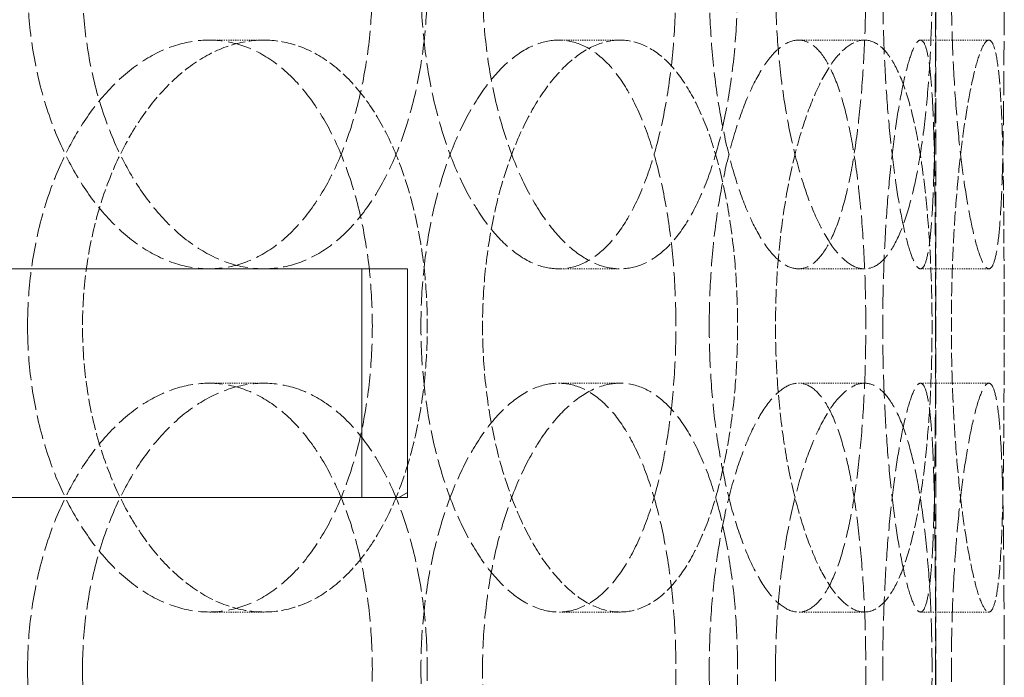
# Model space of a CAD drawing. Units: millimetres. Extents: x 2577 to 35548, y 11306 to 27315.
# Drawn here: x 4586 to 4672, y 22958 to 23016 of the extents above; entities that cross this region are included whole.
import ezdxf

# ---------------------------------------------------------------- set-up
doc = ezdxf.new("R2010")
doc.units = ezdxf.units.MM
doc.linetypes.add('DASHED', pattern=[0.2068, 0.1655, -0.0413])
for name, color, linetype, lineweight in [('AM_8', 1, 'Continuous', 25), ('AM_oprema', 1, 'Continuous', 0), ('Visible (ISO)', 7, 'Continuous', 0)]:
    doc.layers.add(name, color=color, linetype=linetype, lineweight=lineweight)
doc.layers.add('Hatch (ISO)', color=7, linetype='Continuous', lineweight=0, true_color=0x0080ff)
doc.layers.add('Hidden (ISO)', color=1, linetype='DASHED', lineweight=0, true_color=0xff0000)

# ---------------------------------------------------------------- blocks, each defined once
blk = doc.blocks.new('IZLIV')
at = {"layer": 'Hatch (ISO)'}
h = blk.add_hatch(dxfattribs=at)
h.set_pattern_fill('ANSI31', color=256, scale=362.857143, angle=345.00002, style=0)
h.set_pattern_definition([(30, (8631.29, 4445.924), (-22.6786, 39.2804), [])])
h.paths.add_polyline_path([(10051.016, 7642.263), (10051.016, 7662.263), (10047.016, 7662.263), (10047.016, 7642.263)])
h.paths.add_polyline_path([(9521.016, 7662.263), (9521.016, 7642.263), (9525.016, 7642.263), (9525.016, 7662.263)])
at = {"layer": 'Visible (ISO)'}
for p, q in [((10013.12, 7662.263), (10047.016, 7662.263)), ((10051.016, 7662.263), (10047.016, 7662.263)), ((10047.016, 7662.263), (10047.016, 7642.263)), ((10051.016, 7642.263), (10051.016, 7662.263)), ((10047.016, 7642.263), (10013.12, 7642.263)), ((10047.016, 7642.263), (10051.016, 7642.263))]:
    blk.add_line(p, q, dxfattribs=at)
blk = doc.blocks.new('filter 100')
at = {"layer": 'Hidden (ISO)', "ltscale": 13.187973}
blk.add_line((57348.217, -16741.084), (57348.217, -16141.084), dxfattribs=at)
at = {"layer": 'Hidden (ISO)', "ltscale": 0.571033}
for p, q in [((57289.481, -16491.084), (57284.693, -16491.084)), ((57320.616, -16491.084), (57315.246, -16491.084)), ((57341.982, -16491.084), (57336.211, -16491.084)), ((57352.849, -16491.084), (57346.875, -16491.084)), ((57284.693, -16511.084), (57289.481, -16511.084)), ((57315.246, -16511.084), (57320.616, -16511.084)), ((57336.211, -16511.084), (57341.982, -16511.084)), ((57346.875, -16511.084), (57352.849, -16511.084)), ((57284.693, -16521.084), (57289.481, -16521.084)), ((57315.246, -16521.084), (57320.616, -16521.084)), ((57336.211, -16521.084), (57341.982, -16521.084)), ((57346.875, -16521.084), (57352.849, -16521.084)), ((57289.481, -16541.084), (57284.693, -16541.084)), ((57320.616, -16541.084), (57315.246, -16541.084)), ((57341.982, -16541.084), (57336.211, -16541.084)), ((57352.849, -16541.084), (57346.875, -16541.084))]:
    blk.add_line(p, q, dxfattribs=at)
at = {"layer": 'Hidden (ISO)', "ltscale": 12.664417}
for points in [[(57268.833, -16486.084), (57268.833, -16484.514), (57268.933, -16482.891), (57269.354, -16479.661), (57269.675, -16478.055), (57270.519, -16474.976), (57271.043, -16473.5), (57272.246, -16470.77), (57272.925, -16469.516), (57274.362, -16467.297), (57275.169, -16466.256), (57276.91, -16464.421), (57277.845, -16463.626), (57279.776, -16462.35), (57280.773, -16461.868), (57282.759, -16461.235), (57283.747, -16461.084), (57285.639, -16461.084), (57286.608, -16461.235), (57288.515, -16461.868), (57289.453, -16462.35), (57291.234, -16463.626), (57292.079, -16464.421), (57293.627, -16466.256), (57294.331, -16467.297), (57295.568, -16469.516), (57296.144, -16470.77), (57297.153, -16473.5), (57297.587, -16474.976), (57298.281, -16478.055), (57298.542, -16479.661), (57298.884, -16482.891), (57298.965, -16484.514), (57298.965, -16487.655), (57298.884, -16489.278), (57298.542, -16492.508), (57298.281, -16494.114), (57297.587, -16497.193), (57297.153, -16498.669), (57296.144, -16501.399), (57295.568, -16502.653), (57294.331, -16504.872), (57293.627, -16505.913), (57292.079, -16507.748), (57291.234, -16508.543), (57289.453, -16509.819), (57288.515, -16510.301), (57286.608, -16510.934), (57285.639, -16511.084), (57283.747, -16511.084), (57282.759, -16510.934), (57280.773, -16510.301), (57279.776, -16509.819), (57277.845, -16508.543), (57276.91, -16507.748), (57275.169, -16505.913), (57274.362, -16504.872), (57272.925, -16502.653), (57272.246, -16501.399), (57271.043, -16498.669), (57270.519, -16497.193), (57269.675, -16494.114), (57269.354, -16492.508), (57268.933, -16489.278), (57268.833, -16487.655), (57268.833, -16486.084)], [(57325.498, -16486.084), (57325.498, -16484.514), (57325.442, -16482.891), (57325.204, -16479.661), (57325.023, -16478.055), (57324.538, -16474.976), (57324.234, -16473.5), (57323.525, -16470.77), (57323.119, -16469.516), (57322.241, -16467.297), (57321.741, -16466.256), (57320.632, -16464.421), (57320.025, -16463.626), (57318.736, -16462.35), (57318.054, -16461.868), (57316.658, -16461.235), (57315.945, -16461.084), (57314.546, -16461.084), (57313.811, -16461.235), (57312.327, -16461.868), (57311.578, -16462.35), (57310.122, -16463.626), (57309.413, -16464.421), (57308.088, -16466.256), (57307.471, -16467.297), (57306.37, -16469.516), (57305.848, -16470.77), (57304.922, -16473.5), (57304.517, -16474.976), (57303.864, -16478.055), (57303.616, -16479.661), (57303.289, -16482.891), (57303.211, -16484.514), (57303.211, -16487.655), (57303.289, -16489.278), (57303.616, -16492.508), (57303.864, -16494.114), (57304.517, -16497.193), (57304.922, -16498.669), (57305.848, -16501.399), (57306.37, -16502.653), (57307.471, -16504.872), (57308.088, -16505.913), (57309.413, -16507.748), (57310.122, -16508.543), (57311.578, -16509.819), (57312.327, -16510.301), (57313.811, -16510.934), (57314.546, -16511.084), (57315.945, -16511.084), (57316.658, -16510.934), (57318.054, -16510.301), (57318.736, -16509.819), (57320.025, -16508.543), (57320.632, -16507.748), (57321.741, -16505.913), (57322.241, -16504.872), (57323.119, -16502.653), (57323.525, -16501.399), (57324.234, -16498.669), (57324.538, -16497.193), (57325.023, -16494.114), (57325.204, -16492.508), (57325.442, -16489.278), (57325.498, -16487.655), (57325.498, -16486.084)], [(57328.412, -16486.084), (57328.412, -16484.514), (57328.465, -16482.891), (57328.686, -16479.661), (57328.854, -16478.055), (57329.293, -16474.976), (57329.565, -16473.5), (57330.184, -16470.77), (57330.531, -16469.516), (57331.259, -16467.297), (57331.664, -16466.256), (57332.527, -16464.421), (57332.986, -16463.626), (57333.919, -16462.35), (57334.394, -16461.868), (57335.325, -16461.235), (57335.781, -16461.084), (57336.641, -16461.084), (57337.073, -16461.235), (57337.91, -16461.868), (57338.313, -16462.35), (57339.066, -16463.626), (57339.415, -16464.421), (57340.046, -16466.256), (57340.327, -16467.297), (57340.814, -16469.516), (57341.037, -16470.77), (57341.422, -16473.5), (57341.585, -16474.976), (57341.844, -16478.055), (57341.94, -16479.661), (57342.066, -16482.891), (57342.095, -16484.514), (57342.095, -16487.655), (57342.066, -16489.278), (57341.94, -16492.508), (57341.844, -16494.114), (57341.585, -16497.193), (57341.422, -16498.669), (57341.037, -16501.399), (57340.814, -16502.653), (57340.327, -16504.872), (57340.046, -16505.913), (57339.415, -16507.748), (57339.066, -16508.543), (57338.313, -16509.819), (57337.91, -16510.301), (57337.073, -16510.934), (57336.641, -16511.084), (57335.781, -16511.084), (57335.325, -16510.934), (57334.394, -16510.301), (57333.919, -16509.819), (57332.986, -16508.543), (57332.527, -16507.748), (57331.664, -16505.913), (57331.259, -16504.872), (57330.531, -16502.653), (57330.184, -16501.399), (57329.565, -16498.669), (57329.293, -16497.193), (57328.854, -16494.114), (57328.686, -16492.508), (57328.465, -16489.278), (57328.412, -16487.655), (57328.412, -16486.084)], [(57348.191, -16486.084), (57348.191, -16484.514), (57348.189, -16482.891), (57348.18, -16479.661), (57348.173, -16478.055), (57348.148, -16474.976), (57348.131, -16473.5), (57348.083, -16470.77), (57348.051, -16469.516), (57347.971, -16467.297), (57347.92, -16466.256), (57347.788, -16464.421), (57347.708, -16463.626), (57347.518, -16462.35), (57347.407, -16461.868), (57347.158, -16461.235), (57347.02, -16461.084), (57346.73, -16461.084), (57346.568, -16461.235), (57346.221, -16461.868), (57346.036, -16462.35), (57345.658, -16463.626), (57345.466, -16464.421), (57345.093, -16466.256), (57344.913, -16467.297), (57344.584, -16469.516), (57344.424, -16470.77), (57344.134, -16473.5), (57344.004, -16474.976), (57343.793, -16478.055), (57343.711, -16479.661), (57343.603, -16482.891), (57343.577, -16484.514), (57343.577, -16487.655), (57343.603, -16489.278), (57343.711, -16492.508), (57343.793, -16494.114), (57344.004, -16497.193), (57344.134, -16498.669), (57344.424, -16501.399), (57344.584, -16502.653), (57344.913, -16504.872), (57345.093, -16505.913), (57345.466, -16507.748), (57345.658, -16508.543), (57346.036, -16509.819), (57346.221, -16510.301), (57346.568, -16510.934), (57346.73, -16511.084), (57347.02, -16511.084), (57347.158, -16510.934), (57347.407, -16510.301), (57347.518, -16509.819), (57347.708, -16508.543), (57347.788, -16507.748), (57347.92, -16505.913), (57347.971, -16504.872), (57348.051, -16502.653), (57348.083, -16501.399), (57348.131, -16498.669), (57348.148, -16497.193), (57348.173, -16494.114), (57348.18, -16492.508), (57348.189, -16489.278), (57348.191, -16487.655), (57348.191, -16486.084)], [(57268.833, -16516.084), (57268.833, -16517.655), (57268.933, -16519.278), (57269.354, -16522.508), (57269.675, -16524.114), (57270.519, -16527.193), (57271.043, -16528.669), (57272.246, -16531.399), (57272.925, -16532.653), (57274.362, -16534.872), (57275.169, -16535.913), (57276.91, -16537.748), (57277.845, -16538.543), (57279.776, -16539.819), (57280.773, -16540.301), (57282.759, -16540.934), (57283.747, -16541.084), (57285.639, -16541.084), (57286.608, -16540.934), (57288.515, -16540.301), (57289.453, -16539.819), (57291.234, -16538.543), (57292.079, -16537.748), (57293.627, -16535.913), (57294.331, -16534.872), (57295.568, -16532.653), (57296.144, -16531.399), (57297.153, -16528.669), (57297.587, -16527.193), (57298.281, -16524.114), (57298.542, -16522.508), (57298.884, -16519.278), (57298.965, -16517.655), (57298.965, -16514.514), (57298.884, -16512.891), (57298.542, -16509.661), (57298.281, -16508.055), (57297.587, -16504.976), (57297.153, -16503.5), (57296.144, -16500.77), (57295.568, -16499.516), (57294.331, -16497.297), (57293.627, -16496.256), (57292.079, -16494.421), (57291.234, -16493.626), (57289.453, -16492.35), (57288.515, -16491.868), (57286.608, -16491.235), (57285.639, -16491.084), (57283.747, -16491.084), (57282.759, -16491.235), (57280.773, -16491.868), (57279.776, -16492.35), (57277.845, -16493.626), (57276.91, -16494.421), (57275.169, -16496.256), (57274.362, -16497.297), (57272.925, -16499.516), (57272.246, -16500.77), (57271.043, -16503.5), (57270.519, -16504.976), (57269.675, -16508.055), (57269.354, -16509.661), (57268.933, -16512.891), (57268.833, -16514.514), (57268.833, -16516.084)], [(57325.498, -16516.084), (57325.498, -16517.655), (57325.442, -16519.278), (57325.204, -16522.508), (57325.023, -16524.114), (57324.538, -16527.193), (57324.234, -16528.669), (57323.525, -16531.399), (57323.119, -16532.653), (57322.241, -16534.872), (57321.741, -16535.913), (57320.632, -16537.748), (57320.025, -16538.543), (57318.736, -16539.819), (57318.054, -16540.301), (57316.658, -16540.934), (57315.945, -16541.084), (57314.546, -16541.084), (57313.811, -16540.934), (57312.327, -16540.301), (57311.578, -16539.819), (57310.122, -16538.543), (57309.413, -16537.748), (57308.088, -16535.913), (57307.471, -16534.872), (57306.37, -16532.653), (57305.848, -16531.399), (57304.922, -16528.669), (57304.517, -16527.193), (57303.864, -16524.114), (57303.616, -16522.508), (57303.289, -16519.278), (57303.211, -16517.655), (57303.211, -16514.514), (57303.289, -16512.891), (57303.616, -16509.661), (57303.864, -16508.055), (57304.517, -16504.976), (57304.922, -16503.5), (57305.848, -16500.77), (57306.37, -16499.516), (57307.471, -16497.297), (57308.088, -16496.256), (57309.413, -16494.421), (57310.122, -16493.626), (57311.578, -16492.35), (57312.327, -16491.868), (57313.811, -16491.235), (57314.546, -16491.084), (57315.945, -16491.084), (57316.658, -16491.235), (57318.054, -16491.868), (57318.736, -16492.35), (57320.025, -16493.626), (57320.632, -16494.421), (57321.741, -16496.256), (57322.241, -16497.297), (57323.119, -16499.516), (57323.525, -16500.77), (57324.234, -16503.5), (57324.538, -16504.976), (57325.023, -16508.055), (57325.204, -16509.661), (57325.442, -16512.891), (57325.498, -16514.514), (57325.498, -16516.084)], [(57328.412, -16516.084), (57328.412, -16517.655), (57328.465, -16519.278), (57328.686, -16522.508), (57328.854, -16524.114), (57329.293, -16527.193), (57329.565, -16528.669), (57330.184, -16531.399), (57330.531, -16532.653), (57331.259, -16534.872), (57331.664, -16535.913), (57332.527, -16537.748), (57332.986, -16538.543), (57333.919, -16539.819), (57334.394, -16540.301), (57335.325, -16540.934), (57335.781, -16541.084), (57336.641, -16541.084), (57337.073, -16540.934), (57337.91, -16540.301), (57338.313, -16539.819), (57339.066, -16538.543), (57339.415, -16537.748), (57340.046, -16535.913), (57340.327, -16534.872), (57340.814, -16532.653), (57341.037, -16531.399), (57341.422, -16528.669), (57341.585, -16527.193), (57341.844, -16524.114), (57341.94, -16522.508), (57342.066, -16519.278), (57342.095, -16517.655), (57342.095, -16514.514), (57342.066, -16512.891), (57341.94, -16509.661), (57341.844, -16508.055), (57341.585, -16504.976), (57341.422, -16503.5), (57341.037, -16500.77), (57340.814, -16499.516), (57340.327, -16497.297), (57340.046, -16496.256), (57339.415, -16494.421), (57339.066, -16493.626), (57338.313, -16492.35), (57337.91, -16491.868), (57337.073, -16491.235), (57336.641, -16491.084), (57335.781, -16491.084), (57335.325, -16491.235), (57334.394, -16491.868), (57333.919, -16492.35), (57332.986, -16493.626), (57332.527, -16494.421), (57331.664, -16496.256), (57331.259, -16497.297), (57330.531, -16499.516), (57330.184, -16500.77), (57329.565, -16503.5), (57329.293, -16504.976), (57328.854, -16508.055), (57328.686, -16509.661), (57328.465, -16512.891), (57328.412, -16514.514), (57328.412, -16516.084)], [(57348.191, -16516.084), (57348.191, -16517.655), (57348.189, -16519.278), (57348.18, -16522.508), (57348.173, -16524.114), (57348.148, -16527.193), (57348.131, -16528.669), (57348.083, -16531.399), (57348.051, -16532.653), (57347.971, -16534.872), (57347.92, -16535.913), (57347.788, -16537.748), (57347.708, -16538.543), (57347.518, -16539.819), (57347.407, -16540.301), (57347.158, -16540.934), (57347.02, -16541.084), (57346.73, -16541.084), (57346.568, -16540.934), (57346.221, -16540.301), (57346.036, -16539.819), (57345.658, -16538.543), (57345.466, -16537.748), (57345.093, -16535.913), (57344.913, -16534.872), (57344.584, -16532.653), (57344.424, -16531.399), (57344.134, -16528.669), (57344.004, -16527.193), (57343.793, -16524.114), (57343.711, -16522.508), (57343.603, -16519.278), (57343.577, -16517.655), (57343.577, -16514.514), (57343.603, -16512.891), (57343.711, -16509.661), (57343.793, -16508.055), (57344.004, -16504.976), (57344.134, -16503.5), (57344.424, -16500.77), (57344.584, -16499.516), (57344.913, -16497.297), (57345.093, -16496.256), (57345.466, -16494.421), (57345.658, -16493.626), (57346.036, -16492.35), (57346.221, -16491.868), (57346.568, -16491.235), (57346.73, -16491.084), (57347.02, -16491.084), (57347.158, -16491.235), (57347.407, -16491.868), (57347.518, -16492.35), (57347.708, -16493.626), (57347.788, -16494.421), (57347.92, -16496.256), (57347.971, -16497.297), (57348.051, -16499.516), (57348.083, -16500.77), (57348.131, -16503.5), (57348.148, -16504.976), (57348.173, -16508.055), (57348.18, -16509.661), (57348.189, -16512.891), (57348.191, -16514.514), (57348.191, -16516.084)], [(57268.833, -16546.084), (57268.833, -16544.514), (57268.933, -16542.891), (57269.354, -16539.661), (57269.675, -16538.055), (57270.519, -16534.976), (57271.043, -16533.5), (57272.246, -16530.77), (57272.925, -16529.516), (57274.362, -16527.297), (57275.169, -16526.256), (57276.91, -16524.421), (57277.845, -16523.626), (57279.776, -16522.35), (57280.773, -16521.868), (57282.759, -16521.235), (57283.747, -16521.084), (57285.639, -16521.084), (57286.608, -16521.235), (57288.515, -16521.868), (57289.453, -16522.35), (57291.234, -16523.626), (57292.079, -16524.421), (57293.627, -16526.256), (57294.331, -16527.297), (57295.568, -16529.516), (57296.144, -16530.77), (57297.153, -16533.5), (57297.587, -16534.976), (57298.281, -16538.055), (57298.542, -16539.661), (57298.884, -16542.891), (57298.965, -16544.514), (57298.965, -16547.655), (57298.884, -16549.278), (57298.542, -16552.508), (57298.281, -16554.114), (57297.587, -16557.193), (57297.153, -16558.669), (57296.144, -16561.399), (57295.568, -16562.653), (57294.331, -16564.872), (57293.627, -16565.913), (57292.079, -16567.748), (57291.234, -16568.543), (57289.453, -16569.819), (57288.515, -16570.301), (57286.608, -16570.934), (57285.639, -16571.084), (57283.747, -16571.084), (57282.759, -16570.934), (57280.773, -16570.301), (57279.776, -16569.819), (57277.845, -16568.543), (57276.91, -16567.748), (57275.169, -16565.913), (57274.362, -16564.872), (57272.925, -16562.653), (57272.246, -16561.399), (57271.043, -16558.669), (57270.519, -16557.193), (57269.675, -16554.114), (57269.354, -16552.508), (57268.933, -16549.278), (57268.833, -16547.655), (57268.833, -16546.084)], [(57325.498, -16546.084), (57325.498, -16544.514), (57325.442, -16542.891), (57325.204, -16539.661), (57325.023, -16538.055), (57324.538, -16534.976), (57324.234, -16533.5), (57323.525, -16530.77), (57323.119, -16529.516), (57322.241, -16527.297), (57321.741, -16526.256), (57320.632, -16524.421), (57320.025, -16523.626), (57318.736, -16522.35), (57318.054, -16521.868), (57316.658, -16521.235), (57315.945, -16521.084), (57314.546, -16521.084), (57313.811, -16521.235), (57312.327, -16521.868), (57311.578, -16522.35), (57310.122, -16523.626), (57309.413, -16524.421), (57308.088, -16526.256), (57307.471, -16527.297), (57306.37, -16529.516), (57305.848, -16530.77), (57304.922, -16533.5), (57304.517, -16534.976), (57303.864, -16538.055), (57303.616, -16539.661), (57303.289, -16542.891), (57303.211, -16544.514), (57303.211, -16547.655), (57303.289, -16549.278), (57303.616, -16552.508), (57303.864, -16554.114), (57304.517, -16557.193), (57304.922, -16558.669), (57305.848, -16561.399), (57306.37, -16562.653), (57307.471, -16564.872), (57308.088, -16565.913), (57309.413, -16567.748), (57310.122, -16568.543), (57311.578, -16569.819), (57312.327, -16570.301), (57313.811, -16570.934), (57314.546, -16571.084), (57315.945, -16571.084), (57316.658, -16570.934), (57318.054, -16570.301), (57318.736, -16569.819), (57320.025, -16568.543), (57320.632, -16567.748), (57321.741, -16565.913), (57322.241, -16564.872), (57323.119, -16562.653), (57323.525, -16561.399), (57324.234, -16558.669), (57324.538, -16557.193), (57325.023, -16554.114), (57325.204, -16552.508), (57325.442, -16549.278), (57325.498, -16547.655), (57325.498, -16546.084)], [(57328.412, -16546.084), (57328.412, -16544.514), (57328.465, -16542.891), (57328.686, -16539.661), (57328.854, -16538.055), (57329.293, -16534.976), (57329.565, -16533.5), (57330.184, -16530.77), (57330.531, -16529.516), (57331.259, -16527.297), (57331.664, -16526.256), (57332.527, -16524.421), (57332.986, -16523.626), (57333.919, -16522.35), (57334.394, -16521.868), (57335.325, -16521.235), (57335.781, -16521.084), (57336.641, -16521.084), (57337.073, -16521.235), (57337.91, -16521.868), (57338.313, -16522.35), (57339.066, -16523.626), (57339.415, -16524.421), (57340.046, -16526.256), (57340.327, -16527.297), (57340.814, -16529.516), (57341.037, -16530.77), (57341.422, -16533.5), (57341.585, -16534.976), (57341.844, -16538.055), (57341.94, -16539.661), (57342.066, -16542.891), (57342.095, -16544.514), (57342.095, -16547.655), (57342.066, -16549.278), (57341.94, -16552.508), (57341.844, -16554.114), (57341.585, -16557.193), (57341.422, -16558.669), (57341.037, -16561.399), (57340.814, -16562.653), (57340.327, -16564.872), (57340.046, -16565.913), (57339.415, -16567.748), (57339.066, -16568.543), (57338.313, -16569.819), (57337.91, -16570.301), (57337.073, -16570.934), (57336.641, -16571.084), (57335.781, -16571.084), (57335.325, -16570.934), (57334.394, -16570.301), (57333.919, -16569.819), (57332.986, -16568.543), (57332.527, -16567.748), (57331.664, -16565.913), (57331.259, -16564.872), (57330.531, -16562.653), (57330.184, -16561.399), (57329.565, -16558.669), (57329.293, -16557.193), (57328.854, -16554.114), (57328.686, -16552.508), (57328.465, -16549.278), (57328.412, -16547.655), (57328.412, -16546.084)], [(57348.191, -16546.084), (57348.191, -16544.514), (57348.189, -16542.891), (57348.18, -16539.661), (57348.173, -16538.055), (57348.148, -16534.976), (57348.131, -16533.5), (57348.083, -16530.77), (57348.051, -16529.516), (57347.971, -16527.297), (57347.92, -16526.256), (57347.788, -16524.421), (57347.708, -16523.626), (57347.518, -16522.35), (57347.407, -16521.868), (57347.158, -16521.235), (57347.02, -16521.084), (57346.73, -16521.084), (57346.568, -16521.235), (57346.221, -16521.868), (57346.036, -16522.35), (57345.658, -16523.626), (57345.466, -16524.421), (57345.093, -16526.256), (57344.913, -16527.297), (57344.584, -16529.516), (57344.424, -16530.77), (57344.134, -16533.5), (57344.004, -16534.976), (57343.793, -16538.055), (57343.711, -16539.661), (57343.603, -16542.891), (57343.577, -16544.514), (57343.577, -16547.655), (57343.603, -16549.278), (57343.711, -16552.508), (57343.793, -16554.114), (57344.004, -16557.193), (57344.134, -16558.669), (57344.424, -16561.399), (57344.584, -16562.653), (57344.913, -16564.872), (57345.093, -16565.913), (57345.466, -16567.748), (57345.658, -16568.543), (57346.036, -16569.819), (57346.221, -16570.301), (57346.568, -16570.934), (57346.73, -16571.084), (57347.02, -16571.084), (57347.158, -16570.934), (57347.407, -16570.301), (57347.518, -16569.819), (57347.708, -16568.543), (57347.788, -16567.748), (57347.92, -16565.913), (57347.971, -16564.872), (57348.051, -16562.653), (57348.083, -16561.399), (57348.131, -16558.669), (57348.148, -16557.193), (57348.173, -16554.114), (57348.18, -16552.508), (57348.189, -16549.278), (57348.191, -16547.655), (57348.191, -16546.084)]]:
    blk.add_open_spline(points, degree=3, knots=[0, 0, 0, 0, 0.471072, 0.471072, 0.942144, 0.942144, 1.413216, 1.413216, 1.884288, 1.884288, 2.355359, 2.355359, 2.82643, 2.82643, 3.297502, 3.297502, 3.768573, 3.768573, 4.239644, 4.239644, 4.710716, 4.710716, 5.181787, 5.181787, 5.652858, 5.652858, 6.12393, 6.12393, 6.595002, 6.595002, 7.066074, 7.066074, 7.537146, 7.537146, 8.008218, 8.008218, 8.47929, 8.47929, 8.950362, 8.950362, 9.421434, 9.421434, 9.892505, 9.892505, 10.363577, 10.363577, 10.834648, 10.834648, 11.305719, 11.305719, 11.776791, 11.776791, 12.247862, 12.247862, 12.718933, 12.718933, 13.190005, 13.190005, 13.661076, 13.661076, 14.132148, 14.132148, 14.60322, 14.60322, 15.074292, 15.074292, 15.074292, 15.074292], dxfattribs=at)
at = {"layer": 'Hidden (ISO)', "ltscale": 12.66423}
for points in [[(57273.636, -16486.084), (57273.636, -16487.655), (57273.736, -16489.278), (57274.156, -16492.508), (57274.476, -16494.114), (57275.319, -16497.193), (57275.842, -16498.669), (57277.043, -16501.399), (57277.721, -16502.653), (57279.156, -16504.872), (57279.962, -16505.913), (57281.702, -16507.748), (57282.636, -16508.543), (57284.565, -16509.819), (57285.562, -16510.301), (57287.547, -16510.934), (57288.535, -16511.084), (57290.427, -16511.084), (57291.396, -16510.934), (57293.304, -16510.301), (57294.242, -16509.819), (57296.025, -16508.543), (57296.87, -16507.748), (57298.42, -16505.913), (57299.125, -16504.872), (57300.365, -16502.653), (57300.942, -16501.399), (57301.953, -16498.669), (57302.387, -16497.193), (57303.082, -16494.114), (57303.344, -16492.508), (57303.687, -16489.278), (57303.768, -16487.655), (57303.768, -16484.514), (57303.687, -16482.891), (57303.344, -16479.661), (57303.082, -16478.055), (57302.387, -16474.976), (57301.953, -16473.5), (57300.942, -16470.77), (57300.365, -16469.516), (57299.125, -16467.297), (57298.42, -16466.256), (57296.87, -16464.421), (57296.025, -16463.626), (57294.242, -16462.35), (57293.304, -16461.868), (57291.396, -16461.235), (57290.427, -16461.084), (57288.535, -16461.084), (57287.547, -16461.235), (57285.562, -16461.868), (57284.565, -16462.35), (57282.636, -16463.626), (57281.702, -16464.421), (57279.962, -16466.256), (57279.156, -16467.297), (57277.721, -16469.516), (57277.043, -16470.77), (57275.842, -16473.5), (57275.319, -16474.976), (57274.476, -16478.055), (57274.156, -16479.661), (57273.736, -16482.891), (57273.636, -16484.514), (57273.636, -16486.084)], [(57330.886, -16486.084), (57330.886, -16487.655), (57330.829, -16489.278), (57330.591, -16492.508), (57330.409, -16494.114), (57329.922, -16497.193), (57329.618, -16498.669), (57328.906, -16501.399), (57328.499, -16502.653), (57327.62, -16504.872), (57327.118, -16505.913), (57326.007, -16507.748), (57325.399, -16508.543), (57324.109, -16509.819), (57323.426, -16510.301), (57322.03, -16510.934), (57321.316, -16511.084), (57319.917, -16511.084), (57319.182, -16510.934), (57317.699, -16510.301), (57316.951, -16509.819), (57315.496, -16508.543), (57314.788, -16507.748), (57313.465, -16505.913), (57312.85, -16504.872), (57311.751, -16502.653), (57311.23, -16501.399), (57310.305, -16498.669), (57309.901, -16497.193), (57309.25, -16494.114), (57309.002, -16492.508), (57308.677, -16489.278), (57308.599, -16487.655), (57308.599, -16484.514), (57308.677, -16482.891), (57309.002, -16479.661), (57309.25, -16478.055), (57309.901, -16474.976), (57310.305, -16473.5), (57311.23, -16470.77), (57311.751, -16469.516), (57312.85, -16467.297), (57313.465, -16466.256), (57314.788, -16464.421), (57315.496, -16463.626), (57316.951, -16462.35), (57317.699, -16461.868), (57319.182, -16461.235), (57319.917, -16461.084), (57321.316, -16461.084), (57322.03, -16461.235), (57323.426, -16461.868), (57324.109, -16462.35), (57325.399, -16463.626), (57326.007, -16464.421), (57327.118, -16466.256), (57327.62, -16467.297), (57328.499, -16469.516), (57328.906, -16470.77), (57329.618, -16473.5), (57329.922, -16474.976), (57330.409, -16478.055), (57330.591, -16479.661), (57330.829, -16482.891), (57330.886, -16484.514), (57330.886, -16486.084)], [(57334.201, -16486.084), (57334.201, -16487.655), (57334.254, -16489.278), (57334.473, -16492.508), (57334.641, -16494.114), (57335.079, -16497.193), (57335.349, -16498.669), (57335.966, -16501.399), (57336.312, -16502.653), (57337.037, -16504.872), (57337.441, -16505.913), (57338.303, -16507.748), (57338.76, -16508.543), (57339.691, -16509.819), (57340.166, -16510.301), (57341.096, -16510.934), (57341.552, -16511.084), (57342.411, -16511.084), (57342.844, -16510.934), (57343.682, -16510.301), (57344.086, -16509.819), (57344.84, -16508.543), (57345.191, -16507.748), (57345.824, -16505.913), (57346.106, -16504.872), (57346.595, -16502.653), (57346.819, -16501.399), (57347.207, -16498.669), (57347.371, -16497.193), (57347.631, -16494.114), (57347.728, -16492.508), (57347.854, -16489.278), (57347.884, -16487.655), (57347.884, -16484.514), (57347.854, -16482.891), (57347.728, -16479.661), (57347.631, -16478.055), (57347.371, -16474.976), (57347.207, -16473.5), (57346.819, -16470.77), (57346.595, -16469.516), (57346.106, -16467.297), (57345.824, -16466.256), (57345.191, -16464.421), (57344.84, -16463.626), (57344.086, -16462.35), (57343.682, -16461.868), (57342.844, -16461.235), (57342.411, -16461.084), (57341.552, -16461.084), (57341.096, -16461.235), (57340.166, -16461.868), (57339.691, -16462.35), (57338.76, -16463.626), (57338.303, -16464.421), (57337.441, -16466.256), (57337.037, -16467.297), (57336.312, -16469.516), (57335.966, -16470.77), (57335.349, -16473.5), (57335.079, -16474.976), (57334.641, -16478.055), (57334.473, -16479.661), (57334.254, -16482.891), (57334.201, -16484.514), (57334.201, -16486.084)], [(57354.184, -16486.084), (57354.184, -16487.655), (57354.182, -16489.278), (57354.172, -16492.508), (57354.164, -16494.114), (57354.138, -16497.193), (57354.12, -16498.669), (57354.069, -16501.399), (57354.036, -16502.653), (57353.953, -16504.872), (57353.901, -16505.913), (57353.767, -16507.748), (57353.686, -16508.543), (57353.494, -16509.819), (57353.382, -16510.301), (57353.132, -16510.934), (57352.994, -16511.084), (57352.705, -16511.084), (57352.543, -16510.934), (57352.197, -16510.301), (57352.012, -16509.819), (57351.636, -16508.543), (57351.445, -16507.748), (57351.075, -16505.913), (57350.896, -16504.872), (57350.569, -16502.653), (57350.41, -16501.399), (57350.122, -16498.669), (57349.993, -16497.193), (57349.784, -16494.114), (57349.703, -16492.508), (57349.596, -16489.278), (57349.57, -16487.655), (57349.57, -16484.514), (57349.596, -16482.891), (57349.703, -16479.661), (57349.784, -16478.055), (57349.993, -16474.976), (57350.122, -16473.5), (57350.41, -16470.77), (57350.569, -16469.516), (57350.896, -16467.297), (57351.075, -16466.256), (57351.445, -16464.421), (57351.636, -16463.626), (57352.012, -16462.35), (57352.197, -16461.868), (57352.543, -16461.235), (57352.705, -16461.084), (57352.994, -16461.084), (57353.132, -16461.235), (57353.382, -16461.868), (57353.494, -16462.35), (57353.686, -16463.626), (57353.767, -16464.421), (57353.901, -16466.256), (57353.953, -16467.297), (57354.036, -16469.516), (57354.069, -16470.77), (57354.12, -16473.5), (57354.138, -16474.976), (57354.164, -16478.055), (57354.172, -16479.661), (57354.182, -16482.891), (57354.184, -16484.514), (57354.184, -16486.084)], [(57273.636, -16546.084), (57273.636, -16547.655), (57273.736, -16549.278), (57274.156, -16552.508), (57274.476, -16554.114), (57275.319, -16557.193), (57275.842, -16558.669), (57277.043, -16561.399), (57277.721, -16562.653), (57279.156, -16564.872), (57279.962, -16565.913), (57281.702, -16567.748), (57282.636, -16568.543), (57284.565, -16569.819), (57285.562, -16570.301), (57287.547, -16570.934), (57288.535, -16571.084), (57290.427, -16571.084), (57291.396, -16570.934), (57293.304, -16570.301), (57294.242, -16569.819), (57296.025, -16568.543), (57296.87, -16567.748), (57298.42, -16565.913), (57299.125, -16564.872), (57300.365, -16562.653), (57300.942, -16561.399), (57301.953, -16558.669), (57302.387, -16557.193), (57303.082, -16554.114), (57303.344, -16552.508), (57303.687, -16549.278), (57303.768, -16547.655), (57303.768, -16544.514), (57303.687, -16542.891), (57303.344, -16539.661), (57303.082, -16538.055), (57302.387, -16534.976), (57301.953, -16533.5), (57300.942, -16530.77), (57300.365, -16529.516), (57299.125, -16527.297), (57298.42, -16526.256), (57296.87, -16524.421), (57296.025, -16523.626), (57294.242, -16522.35), (57293.304, -16521.868), (57291.396, -16521.235), (57290.427, -16521.084), (57288.535, -16521.084), (57287.547, -16521.235), (57285.562, -16521.868), (57284.565, -16522.35), (57282.636, -16523.626), (57281.702, -16524.421), (57279.962, -16526.256), (57279.156, -16527.297), (57277.721, -16529.516), (57277.043, -16530.77), (57275.842, -16533.5), (57275.319, -16534.976), (57274.476, -16538.055), (57274.156, -16539.661), (57273.736, -16542.891), (57273.636, -16544.514), (57273.636, -16546.084)], [(57330.886, -16546.084), (57330.886, -16547.655), (57330.829, -16549.278), (57330.591, -16552.508), (57330.409, -16554.114), (57329.922, -16557.193), (57329.618, -16558.669), (57328.906, -16561.399), (57328.499, -16562.653), (57327.62, -16564.872), (57327.118, -16565.913), (57326.007, -16567.748), (57325.399, -16568.543), (57324.109, -16569.819), (57323.426, -16570.301), (57322.03, -16570.934), (57321.316, -16571.084), (57319.917, -16571.084), (57319.182, -16570.934), (57317.699, -16570.301), (57316.951, -16569.819), (57315.496, -16568.543), (57314.788, -16567.748), (57313.465, -16565.913), (57312.85, -16564.872), (57311.751, -16562.653), (57311.23, -16561.399), (57310.305, -16558.669), (57309.901, -16557.193), (57309.25, -16554.114), (57309.002, -16552.508), (57308.677, -16549.278), (57308.599, -16547.655), (57308.599, -16544.514), (57308.677, -16542.891), (57309.002, -16539.661), (57309.25, -16538.055), (57309.901, -16534.976), (57310.305, -16533.5), (57311.23, -16530.77), (57311.751, -16529.516), (57312.85, -16527.297), (57313.465, -16526.256), (57314.788, -16524.421), (57315.496, -16523.626), (57316.951, -16522.35), (57317.699, -16521.868), (57319.182, -16521.235), (57319.917, -16521.084), (57321.316, -16521.084), (57322.03, -16521.235), (57323.426, -16521.868), (57324.109, -16522.35), (57325.399, -16523.626), (57326.007, -16524.421), (57327.118, -16526.256), (57327.62, -16527.297), (57328.499, -16529.516), (57328.906, -16530.77), (57329.618, -16533.5), (57329.922, -16534.976), (57330.409, -16538.055), (57330.591, -16539.661), (57330.829, -16542.891), (57330.886, -16544.514), (57330.886, -16546.084)], [(57334.201, -16546.084), (57334.201, -16547.655), (57334.254, -16549.278), (57334.473, -16552.508), (57334.641, -16554.114), (57335.079, -16557.193), (57335.349, -16558.669), (57335.966, -16561.399), (57336.312, -16562.653), (57337.037, -16564.872), (57337.441, -16565.913), (57338.303, -16567.748), (57338.76, -16568.543), (57339.691, -16569.819), (57340.166, -16570.301), (57341.096, -16570.934), (57341.552, -16571.084), (57342.411, -16571.084), (57342.844, -16570.934), (57343.682, -16570.301), (57344.086, -16569.819), (57344.84, -16568.543), (57345.191, -16567.748), (57345.824, -16565.913), (57346.106, -16564.872), (57346.595, -16562.653), (57346.819, -16561.399), (57347.207, -16558.669), (57347.371, -16557.193), (57347.631, -16554.114), (57347.728, -16552.508), (57347.854, -16549.278), (57347.884, -16547.655), (57347.884, -16544.514), (57347.854, -16542.891), (57347.728, -16539.661), (57347.631, -16538.055), (57347.371, -16534.976), (57347.207, -16533.5), (57346.819, -16530.77), (57346.595, -16529.516), (57346.106, -16527.297), (57345.824, -16526.256), (57345.191, -16524.421), (57344.84, -16523.626), (57344.086, -16522.35), (57343.682, -16521.868), (57342.844, -16521.235), (57342.411, -16521.084), (57341.552, -16521.084), (57341.096, -16521.235), (57340.166, -16521.868), (57339.691, -16522.35), (57338.76, -16523.626), (57338.303, -16524.421), (57337.441, -16526.256), (57337.037, -16527.297), (57336.312, -16529.516), (57335.966, -16530.77), (57335.349, -16533.5), (57335.079, -16534.976), (57334.641, -16538.055), (57334.473, -16539.661), (57334.254, -16542.891), (57334.201, -16544.514), (57334.201, -16546.084)], [(57354.184, -16546.084), (57354.184, -16547.655), (57354.182, -16549.278), (57354.172, -16552.508), (57354.164, -16554.114), (57354.138, -16557.193), (57354.12, -16558.669), (57354.069, -16561.399), (57354.036, -16562.653), (57353.953, -16564.872), (57353.901, -16565.913), (57353.767, -16567.748), (57353.686, -16568.543), (57353.494, -16569.819), (57353.382, -16570.301), (57353.132, -16570.934), (57352.994, -16571.084), (57352.705, -16571.084), (57352.543, -16570.934), (57352.197, -16570.301), (57352.012, -16569.819), (57351.636, -16568.543), (57351.445, -16567.748), (57351.075, -16565.913), (57350.896, -16564.872), (57350.569, -16562.653), (57350.41, -16561.399), (57350.122, -16558.669), (57349.993, -16557.193), (57349.784, -16554.114), (57349.703, -16552.508), (57349.596, -16549.278), (57349.57, -16547.655), (57349.57, -16544.514), (57349.596, -16542.891), (57349.703, -16539.661), (57349.784, -16538.055), (57349.993, -16534.976), (57350.122, -16533.5), (57350.41, -16530.77), (57350.569, -16529.516), (57350.896, -16527.297), (57351.075, -16526.256), (57351.445, -16524.421), (57351.636, -16523.626), (57352.012, -16522.35), (57352.197, -16521.868), (57352.543, -16521.235), (57352.705, -16521.084), (57352.994, -16521.084), (57353.132, -16521.235), (57353.382, -16521.868), (57353.494, -16522.35), (57353.686, -16523.626), (57353.767, -16524.421), (57353.901, -16526.256), (57353.953, -16527.297), (57354.036, -16529.516), (57354.069, -16530.77), (57354.12, -16533.5), (57354.138, -16534.976), (57354.164, -16538.055), (57354.172, -16539.661), (57354.182, -16542.891), (57354.184, -16544.514), (57354.184, -16546.084)]]:
    blk.add_open_spline(points, degree=3, knots=[0, 0, 0, 0, 0.471064, 0.471064, 0.942128, 0.942128, 1.413192, 1.413192, 1.884256, 1.884256, 2.355319, 2.355319, 2.826383, 2.826383, 3.297446, 3.297446, 3.76851, 3.76851, 4.239573, 4.239573, 4.710636, 4.710636, 5.1817, 5.1817, 5.652763, 5.652763, 6.123827, 6.123827, 6.594891, 6.594891, 7.065955, 7.065955, 7.537019, 7.537019, 8.008083, 8.008083, 8.479147, 8.479147, 8.950211, 8.950211, 9.421275, 9.421275, 9.892339, 9.892339, 10.363402, 10.363402, 10.834465, 10.834465, 11.305529, 11.305529, 11.776592, 11.776592, 12.247656, 12.247656, 12.718719, 12.718719, 13.189782, 13.189782, 13.660846, 13.660846, 14.13191, 14.13191, 14.602974, 14.602974, 15.074038, 15.074038, 15.074038, 15.074038], dxfattribs=at)
at = {"layer": 'Hidden (ISO)', "ltscale": 7.478776}
for points, knots in [([(57289.481, -16541.084), (57288.535, -16541.084), (57287.547, -16540.934), (57285.562, -16540.301), (57284.565, -16539.819), (57282.636, -16538.543), (57281.702, -16537.748), (57279.962, -16535.913), (57279.156, -16534.872), (57277.721, -16532.653), (57277.043, -16531.399), (57275.842, -16528.669), (57275.319, -16527.193), (57274.476, -16524.114), (57274.156, -16522.508), (57273.736, -16519.278), (57273.636, -16517.655), (57273.636, -16516.084), (57273.636, -16514.514), (57273.736, -16512.891), (57274.156, -16509.661), (57274.476, -16508.055), (57275.319, -16504.976), (57275.842, -16503.5), (57277.043, -16500.77), (57277.721, -16499.516), (57279.156, -16497.297), (57279.962, -16496.256), (57281.702, -16494.421), (57282.636, -16493.626), (57284.565, -16492.35), (57285.562, -16491.868), (57287.547, -16491.235), (57288.535, -16491.084), (57289.481, -16491.084)], [11.305529, 11.305529, 11.305529, 11.305529, 11.776592, 11.776592, 12.247656, 12.247656, 12.718719, 12.718719, 13.189782, 13.189782, 13.660846, 13.660846, 14.13191, 14.13191, 14.602974, 14.602974, 15.074038, 15.074038, 15.074038, 15.545102, 15.545102, 16.016166, 16.016166, 16.48723, 16.48723, 16.958294, 16.958294, 17.429358, 17.429358, 17.900421, 17.900421, 18.371485, 18.371485, 18.842548, 18.842548, 18.842548, 18.842548]), ([(57289.481, -16491.084), (57290.427, -16491.084), (57291.396, -16491.235), (57293.304, -16491.868), (57294.242, -16492.35), (57296.025, -16493.626), (57296.87, -16494.421), (57298.42, -16496.256), (57299.125, -16497.297), (57300.365, -16499.516), (57300.942, -16500.77), (57301.953, -16503.5), (57302.387, -16504.976), (57303.082, -16508.055), (57303.344, -16509.661), (57303.687, -16512.891), (57303.768, -16514.514), (57303.768, -16517.655), (57303.687, -16519.278), (57303.344, -16522.508), (57303.082, -16524.114), (57302.387, -16527.193), (57301.953, -16528.669), (57300.942, -16531.399), (57300.365, -16532.653), (57299.125, -16534.872), (57298.42, -16535.913), (57296.87, -16537.748), (57296.025, -16538.543), (57294.242, -16539.819), (57293.304, -16540.301), (57291.396, -16540.934), (57290.427, -16541.084), (57289.481, -16541.084)], [3.76851, 3.76851, 3.76851, 3.76851, 4.239573, 4.239573, 4.710636, 4.710636, 5.1817, 5.1817, 5.652763, 5.652763, 6.123827, 6.123827, 6.594891, 6.594891, 7.065955, 7.065955, 7.537019, 7.537019, 8.008083, 8.008083, 8.479147, 8.479147, 8.950211, 8.950211, 9.421275, 9.421275, 9.892339, 9.892339, 10.363402, 10.363402, 10.834465, 10.834465, 11.305529, 11.305529, 11.305529, 11.305529]), ([(57320.616, -16491.084), (57319.917, -16491.084), (57319.182, -16491.235), (57317.699, -16491.868), (57316.951, -16492.35), (57315.496, -16493.626), (57314.788, -16494.421), (57313.465, -16496.256), (57312.85, -16497.297), (57311.751, -16499.516), (57311.23, -16500.77), (57310.305, -16503.5), (57309.901, -16504.976), (57309.25, -16508.055), (57309.002, -16509.661), (57308.677, -16512.891), (57308.599, -16514.514), (57308.599, -16517.655), (57308.677, -16519.278), (57309.002, -16522.508), (57309.25, -16524.114), (57309.901, -16527.193), (57310.305, -16528.669), (57311.23, -16531.399), (57311.751, -16532.653), (57312.85, -16534.872), (57313.465, -16535.913), (57314.788, -16537.748), (57315.496, -16538.543), (57316.951, -16539.819), (57317.699, -16540.301), (57319.182, -16540.934), (57319.917, -16541.084), (57320.616, -16541.084)], [3.76851, 3.76851, 3.76851, 3.76851, 4.239573, 4.239573, 4.710636, 4.710636, 5.1817, 5.1817, 5.652763, 5.652763, 6.123827, 6.123827, 6.594891, 6.594891, 7.065955, 7.065955, 7.537019, 7.537019, 8.008083, 8.008083, 8.479147, 8.479147, 8.950211, 8.950211, 9.421275, 9.421275, 9.892339, 9.892339, 10.363402, 10.363402, 10.834465, 10.834465, 11.305529, 11.305529, 11.305529, 11.305529]), ([(57320.616, -16541.084), (57321.316, -16541.084), (57322.03, -16540.934), (57323.426, -16540.301), (57324.109, -16539.819), (57325.399, -16538.543), (57326.007, -16537.748), (57327.118, -16535.913), (57327.62, -16534.872), (57328.499, -16532.653), (57328.906, -16531.399), (57329.618, -16528.669), (57329.922, -16527.193), (57330.409, -16524.114), (57330.591, -16522.508), (57330.829, -16519.278), (57330.886, -16517.655), (57330.886, -16516.084), (57330.886, -16514.514), (57330.829, -16512.891), (57330.591, -16509.661), (57330.409, -16508.055), (57329.922, -16504.976), (57329.618, -16503.5), (57328.906, -16500.77), (57328.499, -16499.516), (57327.62, -16497.297), (57327.118, -16496.256), (57326.007, -16494.421), (57325.399, -16493.626), (57324.109, -16492.35), (57323.426, -16491.868), (57322.03, -16491.235), (57321.316, -16491.084), (57320.616, -16491.084)], [11.305529, 11.305529, 11.305529, 11.305529, 11.776592, 11.776592, 12.247656, 12.247656, 12.718719, 12.718719, 13.189782, 13.189782, 13.660846, 13.660846, 14.13191, 14.13191, 14.602974, 14.602974, 15.074038, 15.074038, 15.074038, 15.545102, 15.545102, 16.016166, 16.016166, 16.48723, 16.48723, 16.958294, 16.958294, 17.429358, 17.429358, 17.900421, 17.900421, 18.371485, 18.371485, 18.842548, 18.842548, 18.842548, 18.842548]), ([(57341.982, -16541.084), (57341.552, -16541.084), (57341.096, -16540.934), (57340.166, -16540.301), (57339.691, -16539.819), (57338.76, -16538.543), (57338.303, -16537.748), (57337.441, -16535.913), (57337.037, -16534.872), (57336.312, -16532.653), (57335.966, -16531.399), (57335.349, -16528.669), (57335.079, -16527.193), (57334.641, -16524.114), (57334.473, -16522.508), (57334.254, -16519.278), (57334.201, -16517.655), (57334.201, -16516.084), (57334.201, -16514.514), (57334.254, -16512.891), (57334.473, -16509.661), (57334.641, -16508.055), (57335.079, -16504.976), (57335.349, -16503.5), (57335.966, -16500.77), (57336.312, -16499.516), (57337.037, -16497.297), (57337.441, -16496.256), (57338.303, -16494.421), (57338.76, -16493.626), (57339.691, -16492.35), (57340.166, -16491.868), (57341.096, -16491.235), (57341.552, -16491.084), (57341.982, -16491.084)], [11.305529, 11.305529, 11.305529, 11.305529, 11.776592, 11.776592, 12.247656, 12.247656, 12.718719, 12.718719, 13.189782, 13.189782, 13.660846, 13.660846, 14.13191, 14.13191, 14.602974, 14.602974, 15.074038, 15.074038, 15.074038, 15.545102, 15.545102, 16.016166, 16.016166, 16.48723, 16.48723, 16.958294, 16.958294, 17.429358, 17.429358, 17.900421, 17.900421, 18.371485, 18.371485, 18.842548, 18.842548, 18.842548, 18.842548]), ([(57341.982, -16491.084), (57342.411, -16491.084), (57342.844, -16491.235), (57343.682, -16491.868), (57344.086, -16492.35), (57344.84, -16493.626), (57345.191, -16494.421), (57345.824, -16496.256), (57346.106, -16497.297), (57346.595, -16499.516), (57346.819, -16500.77), (57347.207, -16503.5), (57347.371, -16504.976), (57347.631, -16508.055), (57347.728, -16509.661), (57347.854, -16512.891), (57347.884, -16514.514), (57347.884, -16517.655), (57347.854, -16519.278), (57347.728, -16522.508), (57347.631, -16524.114), (57347.371, -16527.193), (57347.207, -16528.669), (57346.819, -16531.399), (57346.595, -16532.653), (57346.106, -16534.872), (57345.824, -16535.913), (57345.191, -16537.748), (57344.84, -16538.543), (57344.086, -16539.819), (57343.682, -16540.301), (57342.844, -16540.934), (57342.411, -16541.084), (57341.982, -16541.084)], [3.76851, 3.76851, 3.76851, 3.76851, 4.239573, 4.239573, 4.710636, 4.710636, 5.1817, 5.1817, 5.652763, 5.652763, 6.123827, 6.123827, 6.594891, 6.594891, 7.065955, 7.065955, 7.537019, 7.537019, 8.008083, 8.008083, 8.479147, 8.479147, 8.950211, 8.950211, 9.421275, 9.421275, 9.892339, 9.892339, 10.363402, 10.363402, 10.834465, 10.834465, 11.305529, 11.305529, 11.305529, 11.305529]), ([(57352.849, -16491.084), (57352.705, -16491.084), (57352.543, -16491.235), (57352.197, -16491.868), (57352.012, -16492.35), (57351.636, -16493.626), (57351.445, -16494.421), (57351.075, -16496.256), (57350.896, -16497.297), (57350.569, -16499.516), (57350.41, -16500.77), (57350.122, -16503.5), (57349.993, -16504.976), (57349.784, -16508.055), (57349.703, -16509.661), (57349.596, -16512.891), (57349.57, -16514.514), (57349.57, -16517.655), (57349.596, -16519.278), (57349.703, -16522.508), (57349.784, -16524.114), (57349.993, -16527.193), (57350.122, -16528.669), (57350.41, -16531.399), (57350.569, -16532.653), (57350.896, -16534.872), (57351.075, -16535.913), (57351.445, -16537.748), (57351.636, -16538.543), (57352.012, -16539.819), (57352.197, -16540.301), (57352.543, -16540.934), (57352.705, -16541.084), (57352.849, -16541.084)], [3.76851, 3.76851, 3.76851, 3.76851, 4.239573, 4.239573, 4.710636, 4.710636, 5.1817, 5.1817, 5.652763, 5.652763, 6.123827, 6.123827, 6.594891, 6.594891, 7.065955, 7.065955, 7.537019, 7.537019, 8.008083, 8.008083, 8.479147, 8.479147, 8.950211, 8.950211, 9.421275, 9.421275, 9.892339, 9.892339, 10.363402, 10.363402, 10.834465, 10.834465, 11.305529, 11.305529, 11.305529, 11.305529]), ([(57352.849, -16541.084), (57352.994, -16541.084), (57353.132, -16540.934), (57353.382, -16540.301), (57353.494, -16539.819), (57353.686, -16538.543), (57353.767, -16537.748), (57353.901, -16535.913), (57353.953, -16534.872), (57354.036, -16532.653), (57354.069, -16531.399), (57354.12, -16528.669), (57354.138, -16527.193), (57354.164, -16524.114), (57354.172, -16522.508), (57354.182, -16519.278), (57354.184, -16517.655), (57354.184, -16516.084), (57354.184, -16514.514), (57354.182, -16512.891), (57354.172, -16509.661), (57354.164, -16508.055), (57354.138, -16504.976), (57354.12, -16503.5), (57354.069, -16500.77), (57354.036, -16499.516), (57353.953, -16497.297), (57353.901, -16496.256), (57353.767, -16494.421), (57353.686, -16493.626), (57353.494, -16492.35), (57353.382, -16491.868), (57353.132, -16491.235), (57352.994, -16491.084), (57352.849, -16491.084)], [11.305529, 11.305529, 11.305529, 11.305529, 11.776592, 11.776592, 12.247656, 12.247656, 12.718719, 12.718719, 13.189782, 13.189782, 13.660846, 13.660846, 14.13191, 14.13191, 14.602974, 14.602974, 15.074038, 15.074038, 15.074038, 15.545102, 15.545102, 16.016166, 16.016166, 16.48723, 16.48723, 16.958294, 16.958294, 17.429358, 17.429358, 17.900421, 17.900421, 18.371485, 18.371485, 18.842548, 18.842548, 18.842548, 18.842548])]:
    blk.add_open_spline(points, degree=3, knots=knots, dxfattribs=at)

msp = doc.modelspace()

# ---------------------------------------------------------------- hatches: boundary and pattern name
at = {"layer": 'AM_8'}
h = msp.add_hatch(dxfattribs=at)
h.set_pattern_fill('ANSI31', color=256, scale=10, style=0)
h.set_pattern_definition([(45, (-27323.806, 24833.853), (-22.45064, 22.45064), [])])
h.paths.add_polyline_path([(3303.784, 21018.053), (3303.784, 22428.064), (3292.434, 22428.064), (3286.434, 22428.064), (3286.434, 22433.064), (3292.434, 22433.064), (3303.784, 22433.064), (3303.784, 22955.075), (3253.704, 22955.075), (3253.704, 22955.124), (3228.863, 22955.124), (3228.863, 22955.075), (3178.784, 22955.075), (3178.784, 20818.053), (5628.784, 20818.053), (5628.784, 22922.222), (5628.622, 22922.222), (5628.622, 22935.075), (5503.784, 22935.075), (5503.784, 21018.053)])
h.paths.add_polyline_path([(5628.784, 23374.133), (5628.784, 23583.053), (5569.317, 23583.053, -0.39391), (5559.341, 23592.356), (5558.034, 23611.053), (5549.553, 23611.053), (5547.616, 23638.751, 0.39391), (5537.64, 23648.053), (5503.784, 23648.053), (5503.784, 23361.179), (5553.7, 23361.179), (5553.7, 23361.075), (5578.541, 23361.075), (5578.541, 23361.179), (5628.622, 23361.179), (5628.622, 23374.133)])

# ---------------------------------------------------------------- block references
at = {"layer": 'AM_oprema'}
for name, p in [('filter 100', (-52682.42, 39505.253)), ('IZLIV', (-5431.396, 15331.905))]:
    msp.add_blockref(name, p, dxfattribs=at)

doc.saveas('drawing.dxf')
